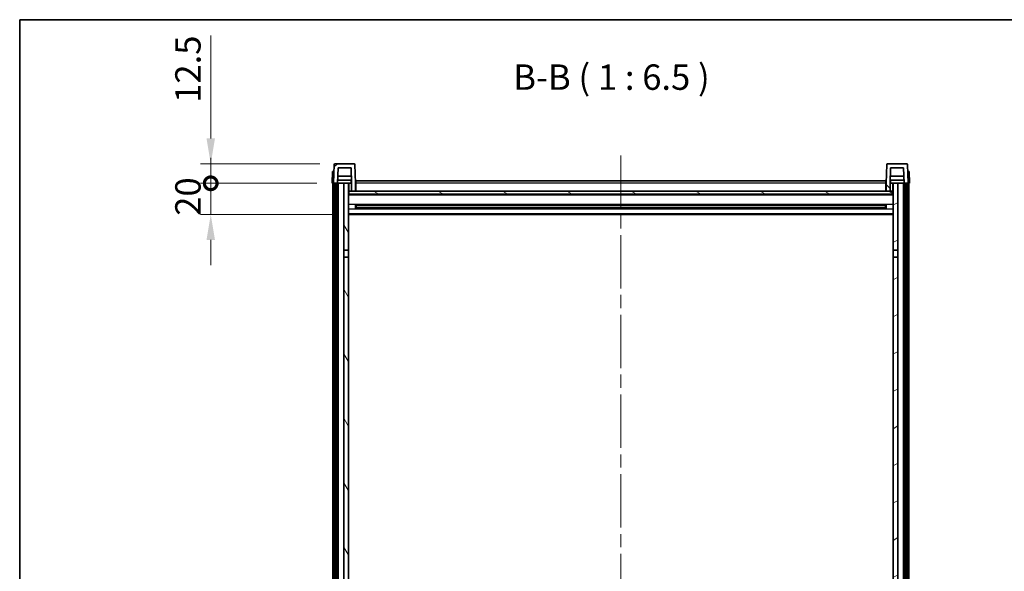
# Model space of a CAD drawing. Units: millimetres. Extents: x 0 to 13168, y 0 to 1827.
# Drawn here: x 2356 to 2987, y 1473 to 1827 of the extents above; entities that cross this region are included whole.
import ezdxf

# ---------------------------------------------------------------- set-up
doc = ezdxf.new("R2010")
doc.units = ezdxf.units.MM
doc.header["$LTSCALE"] = 6
doc.linetypes.add('CHAIN', pattern=[0.3543, 0.2362, -0.0295, 0.0591, -0.0295])
doc.layers.get('Defpoints').update_dxf_attribs({"lineweight": 25})
for name, color, linetype, lineweight in [('Border (ISO)', 7, 'Continuous', 35), ('Centerline (ISO)', 131, 'Continuous', 18), ('Dimension (ISO)', 7, 'Continuous', 18), ('Hatch (ISO)', 1, 'Continuous', 18), ('Symbol (ISO)', 7, 'Continuous', 18), ('Visible (ISO)', 7, 'Continuous', 35), ('Visible Narrow (ISO)', 7, 'Continuous', 25)]:
    doc.layers.add(name, color=color, linetype=linetype, lineweight=lineweight)
doc.styles.add('Note Text (TK)', font='txt')
doc.dimstyles.new('Default - Method 1b (TK)', dxfattribs={"dimscale": 6, "dimtxt": 2.5, "dimasz": 2.5, "dimexe": 1, "dimexo": 1.5, "dimgap": 1, "dimtad": 1, "dimtoh": 1, "dimrnd": 1e-08, "dimdsep": 46, "dimtxsty": 'Note Text (TK)', "dimcen": 0.09, "dimdle": 5, "dimclrd": 100, "dimclre": 100, "dimclrt": 7, "dimadec": 1, "dimazin": 1, "dimtfac": 1, "dimtmove": 0, "dimatfit": 3, "dimfxl": 0, "dimtolj": 1, "dimlwd": -1, "dimlwe": -1, "dimarcsym": 0})

# ---------------------------------------------------------------- blocks, each defined once
blk = doc.blocks.new('図面枠 tk図枠')
at = {"layer": 'Border (ISO)'}
for q in [(405.5, 289), (14.5, 8)]:
    blk.add_line((14.5, 289), q, dxfattribs=at)
blk = doc.blocks.new('_DotSmall')
at = {"color": 0, "linetype": 'ByBlock', "const_width": 0.5}
blk.add_lwpolyline([(-0.0625, 0, 1), (0.0625, 0, 1)], format="xyb", close=True, dxfattribs=at)
blk = doc.blocks.new('*D81')
at = {"layer": 'Defpoints', "color": 0, "transparency": 16777216}
for p in [(2478.41, 1721.78), (2556.16, 1721.78), (2565.66, 1701.78)]:
    blk.add_point(p, dxfattribs=at)
at = {"layer": 'Dimension (ISO)', "color": 100, "transparency": 16777216}
for p, q in [((2478.41, 1721.78), (2478.41, 1738.03)), ((2546.41, 1721.78), (2471.91, 1721.78)), ((2478.41, 1701.78), (2478.41, 1721.78)), ((2555.91, 1701.78), (2471.91, 1701.78)), ((2478.41, 1685.53), (2478.41, 1669.28))]:
    blk.add_line(p, q, dxfattribs=at)
blk.add_solid([(2475.7, 1685.53), (2481.12, 1685.53), (2478.41, 1701.78)], dxfattribs=at)
at = {"layer": 'Dimension (ISO)', "color": 100, "transparency": 16777216, "xscale": 16.25, "yscale": 16.25, "zscale": 16.25, "rotation": 270}
blk.add_blockref('_DotSmall', (2478.41, 1721.78), dxfattribs=at)
at = {"layer": 'Dimension (ISO)', "color": 7, "transparency": 16777216, "insert": (2463.79, 1700.98), "char_height": 16.25, "attachment_point": 4, "rotation": 90, "style": 'Note Text (TK)'}
blk.add_mtext('\\A1;20', dxfattribs=at)
blk = doc.blocks.new('*D82')
at = {"layer": 'Defpoints', "color": 0, "transparency": 16777216}
for p in [(2478.41, 1734.28), (2558.08, 1734.28), (2556.16, 1721.78)]:
    blk.add_point(p, dxfattribs=at)
at = {"layer": 'Dimension (ISO)', "color": 100, "transparency": 16777216}
for p, q in [((2478.41, 1750.53), (2478.41, 1816.34)), ((2548.33, 1734.28), (2471.91, 1734.28)), ((2478.41, 1721.78), (2478.41, 1734.28)), ((2546.41, 1721.78), (2471.91, 1721.78)), ((2478.41, 1721.78), (2478.41, 1705.53))]:
    blk.add_line(p, q, dxfattribs=at)
blk.add_solid([(2475.7, 1750.53), (2481.12, 1750.53), (2478.41, 1734.28)], dxfattribs=at)
at = {"layer": 'Dimension (ISO)', "color": 100, "transparency": 16777216, "xscale": 16.25, "yscale": 16.25, "zscale": 16.25, "rotation": 90}
blk.add_blockref('_DotSmall', (2478.41, 1721.78), dxfattribs=at)
at = {"layer": 'Dimension (ISO)', "color": 7, "transparency": 16777216, "insert": (2463.79, 1773.28), "char_height": 16.25, "attachment_point": 4, "rotation": 90, "style": 'Note Text (TK)'}
blk.add_mtext('\\A1;12.5', dxfattribs=at)

msp = doc.modelspace()

# ---------------------------------------------------------------- hatches: boundary and pattern name
at = {"layer": 'Hatch (ISO)'}
h = msp.add_hatch(dxfattribs=at)
h.set_pattern_fill('ANSI31', color=256, scale=165.1, style=0)
h.set_pattern_definition([(45, (2261.75, -52), (-14.59292, 14.59292), [])])
edge = h.paths.add_edge_path()
edge.add_ellipse((2558.0827, 1733.7818), major_axis=(0, 0.5), ratio=1, start_angle=0, end_angle=88)
edge.add_line((2557.583, 1733.7993), (2557.1633, 1721.7818))
edge.add_line((2557.1633, 1721.7818), (2557.9133, 1721.7818))
edge.add_line((2557.9133, 1721.7818), (2558.9133, 1721.7818))
edge.add_line((2558.9133, 1721.7818), (2559.6648, 1721.7818))
edge.add_line((2559.6648, 1721.7818), (2560.0141, 1731.7818))
edge.add_line((2560.0141, 1731.7818), (2568.3126, 1731.7818))
edge.add_line((2568.3126, 1731.7818), (2568.6618, 1721.7818))
edge.add_line((2568.6618, 1721.7818), (2568.6633, 1721.7818))
edge.add_line((2568.6633, 1721.7818), (2568.6633, 1716.7818))
edge.add_line((2568.6633, 1716.7818), (2571.1633, 1716.7818))
edge.add_line((2571.1633, 1716.7818), (2571.1633, 1721.7818))
edge.add_line((2571.1633, 1721.7818), (2570.7437, 1733.7993))
edge.add_ellipse((2570.244, 1733.7818), major_axis=(0.4997, 0.0174), ratio=1, start_angle=0, end_angle=88)
edge.add_line((2570.244, 1734.2818), (2558.0827, 1734.2818))
h = msp.add_hatch(dxfattribs=at)
h.set_pattern_fill('ANSI31', color=256, scale=165.1, angle=90.0002105, style=0)
h.set_pattern_definition([(135.0002, (2261.75, -52), (-14.59286, -14.59297), [])])
edge = h.paths.add_edge_path()
edge.add_line((2914.0141, 1731.7818), (2922.3126, 1731.7818))
edge.add_line((2922.3126, 1731.7818), (2922.6618, 1721.7818))
edge.add_line((2922.6618, 1721.7818), (2923.4133, 1721.7818))
edge.add_line((2923.4133, 1721.7818), (2924.4133, 1721.7818))
edge.add_line((2924.4133, 1721.7818), (2925.1633, 1721.7818))
edge.add_line((2925.1633, 1721.7818), (2924.7437, 1733.7993))
edge.add_ellipse((2924.244, 1733.7818), major_axis=(0.4997, 0.0174), ratio=1, start_angle=0, end_angle=88)
edge.add_line((2924.244, 1734.2818), (2912.0827, 1734.2818))
edge.add_ellipse((2912.0827, 1733.7818), major_axis=(0, 0.5), ratio=1, start_angle=0, end_angle=88)
edge.add_line((2911.583, 1733.7993), (2911.1633, 1721.7818))
edge.add_line((2911.1633, 1721.7818), (2911.1633, 1716.7818))
edge.add_line((2911.1633, 1716.7818), (2913.6633, 1716.7818))
edge.add_line((2913.6633, 1716.7818), (2913.6633, 1721.7818))
edge.add_line((2913.6633, 1721.7818), (2913.6648, 1721.7818))
edge.add_line((2913.6648, 1721.7818), (2914.0141, 1731.7818))
h = msp.add_hatch(dxfattribs=at)
h.set_pattern_fill('ANSI31', color=256, scale=165.1, angle=14.9999778, style=0)
h.set_pattern_definition([(60, (2261.75, -52), (-17.8726, 10.31876), [])])
h.paths.add_polyline_path([(2923.4133, 1721.7818), (2923.4133, 1302.2818), (2924.1633, 1302.2818), (2924.4133, 1302.2818), (2924.4133, 1304.2818), (2924.4133, 1721.7818)])
h.paths.add_polyline_path([(2557.9133, 1721.7818), (2557.9133, 1304.2818), (2557.9133, 1302.2818), (2558.1633, 1302.2818), (2558.9133, 1302.2818), (2558.9133, 1721.7818)])
h = msp.add_hatch(dxfattribs=at)
h.set_pattern_fill('ANSI31', color=256, scale=165.1, angle=75.0001754, style=0)
h.set_pattern_definition([(120.0002, (2261.75, -52), (-17.87257, -10.3188), [])])
h.paths.add_polyline_path([(2563.6633, 1306.7818), (2563.6633, 1305.2818), (2563.6633, 1304.2818), (2566.6633, 1304.2818), (2566.6633, 1306.7818)])
h.paths.add_polyline_path([(2563.6633, 1679.0318), (2566.6633, 1679.0318), (2566.6633, 1721.7818), (2563.6633, 1721.7818)])
h.paths.add_polyline_path([(2563.6633, 1313.2818), (2563.6633, 1311.7818), (2566.6633, 1311.7818), (2566.6633, 1314.1818), (2566.6633, 1337.0318), (2563.6633, 1337.0318)])
h.paths.add_polyline_path([(2563.6633, 1341.5318), (2566.6633, 1341.5318), (2566.6633, 1674.5318), (2563.6633, 1674.5318)])
h = msp.add_hatch(dxfattribs=at)
h.set_pattern_fill('ANSI31', color=256, scale=165.1, angle=105.0002455, style=0)
h.set_pattern_definition([(150.0002, (2261.75, -52), (-10.31867, -17.87264), [])])
h.paths.add_polyline_path([(2566.9133, 1716.7818), (2566.9133, 1714.7818), (2915.4133, 1714.7818), (2915.4133, 1716.7818), (2913.6633, 1716.7818), (2911.1633, 1716.7818), (2571.1633, 1716.7818), (2568.6633, 1716.7818)])
h = msp.add_hatch(dxfattribs=at)
h.set_pattern_fill('ANSI31', color=256, scale=165.1, angle=-14.9999778, style=0)
h.set_pattern_definition([(30, (2261.75, -52), (-10.31876, 17.8726), [])])
h.paths.add_polyline_path([(2918.6633, 1305.2818), (2918.6633, 1306.7818), (2915.6633, 1306.7818), (2915.6633, 1304.2818), (2918.6633, 1304.2818)])
h.paths.add_polyline_path([(2915.6633, 1679.0318), (2918.6633, 1679.0318), (2918.6633, 1721.7818), (2915.6633, 1721.7818)])
h.paths.add_polyline_path([(2918.6633, 1311.7818), (2918.6633, 1313.2818), (2918.6633, 1337.0318), (2915.6633, 1337.0318), (2915.6633, 1314.1818), (2915.6633, 1311.7818)])
h.paths.add_polyline_path([(2915.6633, 1341.5318), (2918.6633, 1341.5318), (2918.6633, 1674.5318), (2915.6633, 1674.5318)])

# ---------------------------------------------------------------- linework, layer by layer
at = {"layer": 'Centerline (ISO)', "linetype": 'CHAIN', "ltscale": 23.990969}
msp.add_line((2741.1633, 1739.5318), (2741.1633, 1201.6347), dxfattribs=at)
at = {"layer": 'Visible (ISO)'}
for p, q in [((2556.4252, 1729.2818), (2556.1633, 1721.7818)), ((2556.4252, 1729.2818), (2557.4246, 1729.2818)), ((2557.583, 1733.7993), (2557.1633, 1721.7818)), ((2557.4252, 1729.2818), (2557.4246, 1729.2818)), ((2570.244, 1734.2818), (2558.0827, 1734.2818)), ((2559.6648, 1721.7818), (2560.0141, 1731.7818)), ((2560.0141, 1731.7818), (2568.3126, 1731.7818)), ((2568.3126, 1731.7818), (2568.6618, 1721.7818)), ((2571.1633, 1721.7818), (2570.7437, 1733.7993)), ((2911.583, 1733.7993), (2911.1633, 1721.7818)), ((2924.244, 1734.2818), (2912.0827, 1734.2818)), ((2913.6648, 1721.7818), (2914.0141, 1731.7818)), ((2914.0141, 1731.7818), (2922.3126, 1731.7818)), ((2922.3126, 1731.7818), (2922.6618, 1721.7818)), ((2925.1633, 1721.7818), (2924.7437, 1733.7993)), ((2924.902, 1729.2818), (2924.9014, 1729.2818)), ((2924.902, 1729.2818), (2925.9014, 1729.2818)), ((2926.1633, 1721.7818), (2925.9014, 1729.2818)), ((2568.592, 1723.7818), (2559.7347, 1723.7818)), ((2568.5047, 1726.2818), (2559.822, 1726.2818)), ((2568.4133, 1723.7818), (2568.4133, 1721.7818)), ((2571.4133, 1723.2818), (2910.9133, 1723.2818)), ((2571.4133, 1721.7818), (2571.4133, 1723.2818)), ((2910.9133, 1723.2818), (2910.9133, 1721.7818)), ((2922.592, 1723.7818), (2913.7347, 1723.7818)), ((2922.5047, 1726.2818), (2913.822, 1726.2818)), ((2913.9133, 1723.7818), (2913.9133, 1721.7818)), ((2557.1627, 1721.7818), (2556.1633, 1721.7818)), ((2556.6633, 1304.2818), (2556.6633, 1721.7818)), ((2557.1633, 1721.7818), (2557.1627, 1721.7818)), ((2557.1633, 1721.7818), (2559.6648, 1721.7818)), ((2557.6633, 1304.2818), (2557.6633, 1721.7818)), ((2557.9133, 1721.7818), (2557.9133, 1302.2818)), ((2558.9133, 1721.7818), (2557.9133, 1721.7818)), ((2558.9133, 1302.2818), (2558.9133, 1721.7818)), ((2559.0133, 1304.2818), (2559.0133, 1721.7818)), ((2560.0133, 1721.7818), (2559.6648, 1721.7818)), ((2563.6633, 1721.7818), (2560.0133, 1721.7818)), ((2560.0133, 1304.2818), (2560.0133, 1721.7818)), ((2566.6633, 1721.7818), (2563.6633, 1721.7818)), ((2563.6633, 1721.7818), (2563.6633, 1679.0318)), ((2566.6633, 1679.0318), (2566.6633, 1721.7818)), ((2566.6633, 1721.7818), (2568.4133, 1721.7818)), ((2566.9133, 1716.7818), (2566.6633, 1716.7818)), ((2566.9133, 1716.7818), (2566.9133, 1714.7818)), ((2915.4133, 1716.7818), (2566.9133, 1716.7818)), ((2568.6618, 1721.7818), (2568.4133, 1721.7818)), ((2568.6618, 1721.7818), (2568.6633, 1721.7818)), ((2568.6633, 1721.7818), (2568.6633, 1716.7818)), ((2568.6633, 1716.7818), (2571.1633, 1716.7818)), ((2571.4133, 1721.7818), (2571.1633, 1721.7818)), ((2571.1633, 1716.7818), (2571.1633, 1721.7818)), ((2571.4133, 1716.8818), (2571.1633, 1716.8818)), ((2571.4133, 1721.7818), (2571.4133, 1716.7818)), ((2911.1633, 1721.7818), (2910.9133, 1721.7818)), ((2910.9133, 1716.7818), (2910.9133, 1721.7818)), ((2911.1633, 1716.8818), (2910.9133, 1716.8818)), ((2911.1633, 1721.7818), (2911.1633, 1716.7818)), ((2911.1633, 1716.7818), (2913.6633, 1716.7818)), ((2913.6633, 1716.7818), (2913.6633, 1721.7818)), ((2913.6633, 1721.7818), (2913.6648, 1721.7818)), ((2913.9133, 1721.7818), (2913.6648, 1721.7818)), ((2913.9133, 1721.7818), (2915.6633, 1721.7818)), ((2915.4133, 1714.7818), (2915.4133, 1716.7818)), ((2915.6633, 1716.7818), (2915.4133, 1716.7818)), ((2918.6633, 1721.7818), (2915.6633, 1721.7818)), ((2915.6633, 1721.7818), (2915.6633, 1679.0318)), ((2918.6633, 1679.0318), (2918.6633, 1721.7818)), ((2922.3133, 1721.7818), (2918.6633, 1721.7818)), ((2922.6618, 1721.7818), (2922.3133, 1721.7818)), ((2922.3133, 1304.2818), (2922.3133, 1721.7818)), ((2922.6618, 1721.7818), (2925.1633, 1721.7818)), ((2923.3133, 1304.2818), (2923.3133, 1721.7818)), ((2923.4133, 1721.7818), (2923.4133, 1302.2818)), ((2924.4133, 1721.7818), (2923.4133, 1721.7818)), ((2924.4133, 1302.2818), (2924.4133, 1721.7818)), ((2924.6633, 1304.2818), (2924.6633, 1721.7818)), ((2925.1639, 1721.7818), (2925.1633, 1721.7818)), ((2926.1633, 1721.7818), (2925.1639, 1721.7818)), ((2925.6633, 1304.2818), (2925.6633, 1721.7818)), ((2915.6633, 1714.6818), (2566.6633, 1714.6818)), ((2566.9133, 1714.7818), (2915.4133, 1714.7818)), ((2571.2338, 1705.6044), (2571.2338, 1707.9593)), ((2910.8189, 1707.8575), (2571.5078, 1707.8575)), ((2910.8189, 1705.7062), (2571.5078, 1705.7062)), ((2571.6633, 1707.8575), (2571.6633, 1705.7062)), ((2577.4633, 1707.5892), (2571.6633, 1707.5892)), ((2910.6633, 1707.5298), (2571.6633, 1707.5298)), ((2910.6633, 1706.0339), (2571.6633, 1706.0339)), ((2571.6633, 1705.9744), (2577.4633, 1705.9744)), ((2577.4633, 1707.8575), (2577.4633, 1707.6643)), ((2577.4633, 1707.5892), (2577.4633, 1707.6643)), ((2577.4633, 1705.8993), (2577.4633, 1705.9744)), ((2577.4633, 1705.8993), (2577.4633, 1705.7062)), ((2904.8633, 1707.6643), (2904.8633, 1707.8575)), ((2904.8633, 1707.6643), (2904.8633, 1707.5892)), ((2910.6633, 1707.5892), (2904.8633, 1707.5892)), ((2904.8633, 1705.9744), (2910.6633, 1705.9744)), ((2904.8633, 1705.9744), (2904.8633, 1705.8993)), ((2904.8633, 1705.7062), (2904.8633, 1705.8993)), ((2910.6633, 1705.7062), (2910.6633, 1707.8575)), ((2911.0928, 1707.9593), (2911.0928, 1705.6044)), ((2915.6633, 1701.7818), (2566.6633, 1701.7818)), ((2563.6633, 1679.0318), (2566.6633, 1679.0318)), ((2563.6633, 1674.5318), (2563.6633, 1679.0318)), ((2566.6633, 1679.0318), (2566.6633, 1674.5318)), ((2915.6633, 1679.0318), (2918.6633, 1679.0318)), ((2915.6633, 1674.5318), (2915.6633, 1679.0318)), ((2918.6633, 1679.0318), (2918.6633, 1674.5318)), ((2566.6633, 1674.5318), (2563.6633, 1674.5318)), ((2563.6633, 1674.5318), (2563.6633, 1341.5318)), ((2566.6633, 1341.5318), (2566.6633, 1674.5318)), ((2918.6633, 1674.5318), (2915.6633, 1674.5318)), ((2915.6633, 1674.5318), (2915.6633, 1341.5318)), ((2918.6633, 1341.5318), (2918.6633, 1674.5318))]:
    msp.add_line(p, q, dxfattribs=at)
for centre, start, end in [((2558.0827, 1733.7818), 90, 178), ((2570.244, 1733.7818), 2, 90), ((2912.0827, 1733.7818), 90, 178), ((2924.244, 1733.7818), 2, 90)]:
    msp.add_arc(centre, 0.5, start, end, dxfattribs=at)
at = {"layer": 'Visible Narrow (ISO)'}
for p, q in [((2557.1627, 1721.7818), (2557.4246, 1729.2818)), ((2924.902, 1729.2818), (2925.1639, 1721.7818)), ((2567.1633, 1716.7818), (2567.1633, 1721.7818)), ((2571.4133, 1721.2818), (2571.1633, 1721.2818)), ((2571.4133, 1717.2818), (2571.1633, 1717.2818)), ((2910.9133, 1721.7818), (2571.4133, 1721.7818)), ((2911.1633, 1721.2818), (2910.9133, 1721.2818)), ((2911.1633, 1717.2818), (2910.9133, 1717.2818)), ((2915.1633, 1721.7818), (2915.1633, 1716.7818)), ((2915.6633, 1714.2818), (2566.6633, 1714.2818)), ((2915.6633, 1708.2575), (2566.6633, 1708.2575)), ((2915.6633, 1705.3062), (2566.6633, 1705.3062)), ((2904.8633, 1707.6643), (2577.4633, 1707.6643)), ((2904.8633, 1705.8993), (2577.4633, 1705.8993)), ((2915.6633, 1702.2818), (2566.6633, 1702.2818))]:
    msp.add_line(p, q, dxfattribs=at)

# ---------------------------------------------------------------- block references
at = {"xscale": 6.5, "yscale": 6.5, "zscale": 6.5}
msp.add_blockref('図面枠 tk図枠', (2261.75, -52), dxfattribs=at)

# ---------------------------------------------------------------- texts
at = {"layer": 'Symbol (ISO)', "color": 7, "insert": (2672.2296, 1776.5393), "char_height": 16.25, "attachment_point": 7, "style": 'Note Text (TK)'}
msp.add_mtext('B-B ( 1 : 6.5 )', dxfattribs=at)

# ---------------------------------------------------------------- dimensions: what is measured, and where the dimension line sits
at = {"layer": 'Dimension (ISO)', "color": 100}
for base, p1, p2, override, picture, middle in [((2478.4133, 1734.2818), (2556.1633, 1721.7818), (2558.0827, 1734.2818), {"dimscale": 0, "dimtxt": 16.25, "dimasz": 16.25, "dimexe": 6.5, "dimexo": 9.75, "dimgap": 6.5, "dimtoh": 0, "dimdec": 2, "dimblk1": 'DotSmall', "dimsah": 1, "dimcen": 0.585, "dimdle": 0, "dimtol": 0, "dimlim": 0, "dimtp": 0, "dimtm": 0, "dimtdec": 2, "dimtofl": 1, "dimatfit": 1}, '*D82', (2478.4133, 1791.5631)), ((2478.4133, 1721.7818), (2565.6633, 1701.7818), (2556.1633, 1721.7818), {"dimscale": 0, "dimtxt": 16.25, "dimasz": 16.25, "dimexe": 6.5, "dimexo": 9.75, "dimgap": 6.5, "dimtoh": 0, "dimdec": 2, "dimblk2": 'DotSmall', "dimsah": 1, "dimcen": 0.585, "dimdle": 0, "dimtol": 0, "dimlim": 0, "dimtp": 0, "dimtm": 0, "dimtdec": 2, "dimtofl": 1, "dimatfit": 1}, '*D81', (2478.4133, 1711.7818))]:
    dim = msp.add_linear_dim(base=base, p1=p1, p2=p2, angle=90, dimstyle='Default - Method 1b (TK)', override=override, dxfattribs=at)
    dim.commit()
    dim.dimension.update_dxf_attribs({"geometry": picture, "text_midpoint": middle, "dimtype": 128})

doc.saveas('drawing.dxf')
